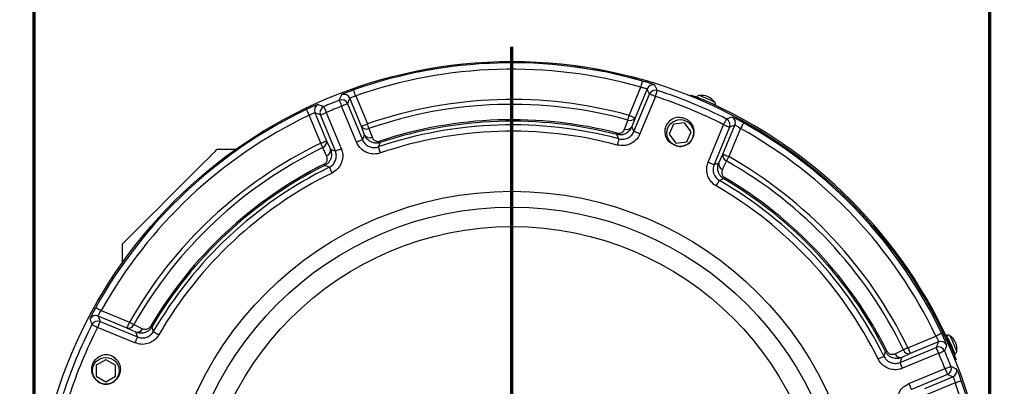
# Model space of a CAD drawing. Units: millimetres. Extents: x -5 to 599, y -5 to 425.
# Drawn here: x 53 to 130, y 313 to 342 of the extents above; entities that cross this region are included whole.
import ezdxf

# ---------------------------------------------------------------- set-up
doc = ezdxf.new("R2010")
doc.units = ezdxf.units.MM
doc.linetypes.add('CENTERX2', pattern=[20.32, 12.7, -2.54, 2.54, -2.54])
doc.layers.add('CIRCUIT_DIAGRAM', color=7, linetype='Continuous', lineweight=70)
doc.styles.add('SLDTEXTSTYLE2', font='TXT', dxfattribs={"width": 0.75})
doc.dimstyles.new('SLDDIMSTYLE0', dxfattribs={"dimtxt": 3.5, "dimasz": 3.556, "dimexe": 0, "dimexo": 0.0625, "dimgap": 0.875, "dimtad": 1, "dimdec": 1, "dimlfac": 2, "dimrnd": 1e-09, "dimzin": 4, "dimdsep": 46, "dimtxsty": 'SLDTEXTSTYLE2', "dimblk1": 'CLOSED', "dimblk2": 'CLOSED', "dimsah": 1, "dimcen": 0.09, "dimadec": 0, "dimazin": 1, "dimtfac": 1, "dimtdec": 1, "dimtofl": 0, "dimtmove": 0, "dimatfit": 3, "dimldrblk": 'CLOSED', "dimfxl": 0, "dimfrac": 2, "dimtolj": 1, "dimtzin": 12, "dimarcsym": 0})

# ---------------------------------------------------------------- blocks, each defined once
blk = doc.blocks.new('_CLOSED')
at = {"color": 0, "linetype": 'ByBlock', "lineweight": -2}
for p, q in [((-1, 0.166667), (0, 0)), ((-1, 0.166667), (-1, -0.166667)), ((0, 0), (-1, -0.166667)), ((0, 0), (-1, 0))]:
    blk.add_line(p, q, dxfattribs=at)
blk = doc.blocks.new('_D')
at = {"layer": 'CIRCUIT_DIAGRAM'}
for p, q in [((53.705, 302.047), (53.705, 351.373)), ((128.688, 302.047), (128.688, 351.373)), ((53.705, 350.373), (128.688, 350.373))]:
    blk.add_line(p, q, dxfattribs=at)
at = {"layer": 'CIRCUIT_DIAGRAM', "xscale": 3.556, "yscale": 3.556, "rotation": 180.0000000000004}
blk.add_blockref('_CLOSED', (53.705, 350.373, -98.904), dxfattribs=at)
at = {"layer": 'CIRCUIT_DIAGRAM', "xscale": 3.556, "yscale": 3.556}
blk.add_blockref('_CLOSED', (128.688, 350.373, -98.904), dxfattribs=at)
at = {"layer": 'CIRCUIT_DIAGRAM', "char_height": 3.5, "attachment_point": 1, "style": 'SLDTEXTSTYLE2'}
for s, insert in [('%%c', (78.222, 354.885)), ('150.0mm', (83.501, 354.938))]:
    blk.add_mtext(s, dxfattribs=dict(at, insert=insert))
blk = doc.blocks.new('SW_CENTERMARKSYMBOL_0')
at = {"layer": 'CIRCUIT_DIAGRAM', "color": 0}
for p, q in [((0, 2.5), (0, 38.636)), ((0, 0), (0, 1.25)), ((-2.5, 0), (-38.636, 0)), ((0, 0), (-1.25, 0)), ((0, 0), (0, -1.25)), ((0, 0), (1.25, 0)), ((2.5, 0), (38.636, 0)), ((0, -2.5), (0, -38.636))]:
    blk.add_line(p, q, dxfattribs=at)

msp = doc.modelspace()

# ---------------------------------------------------------------- linework, layer by layer
at = {"color": 7, "linetype": 'Continuous', "lineweight": 25}
for p, q in [((100.391056, 334.306267), (101.307961, 336.519879)), ((101.795583, 336.391334), (100.852716, 334.115041)), ((79.382872, 333.442089), (78.468544, 335.649473)), ((78.932692, 335.834687), (79.844532, 333.633316)), ((100.76988, 333.044981), (101.986024, 335.981016)), ((102.447684, 335.78979), (101.231537, 332.853754)), ((105.207849, 335.821581), (105.27021, 335.883943)), ((105.239826, 335.808677), (105.27021, 335.883943)), ((78.997379, 332.196903), (77.823879, 335.029979)), ((78.285538, 335.221206), (79.459038, 332.38813)), ((76.180713, 332.115715), (75.268873, 334.317085)), ((75.728041, 334.514325), (76.642371, 332.306934)), ((77.333776, 331.507814), (76.160277, 334.340897)), ((76.621936, 334.532117), (77.795435, 331.699041)), ((100.852716, 334.115041), (100.592016, 333.40354)), ((79.630682, 332.76548), (79.382872, 333.442089)), ((103.879075, 333.613415), (103.538881, 332.817008)), ((104.738883, 333.717008), (103.879075, 333.613415)), ((105.258498, 333.024186), (104.738883, 333.717008)), ((106.590941, 330.633816), (107.807084, 333.569852)), ((108.268745, 333.378625), (107.052597, 330.44259)), ((107.750676, 331.257817), (108.693543, 333.534104)), ((109.129238, 333.280196), (108.212332, 331.066591)), ((76.642371, 332.306934), (76.945582, 331.653272)), ((103.538881, 332.817008), (104.058496, 332.124186)), ((104.918304, 332.227779), (105.258498, 333.024186)), ((69.508876, 331.629125), (68.038364, 331.629125)), ((104.058496, 332.124186), (104.918304, 332.227779)), ((107.431903, 330.57036), (107.750676, 331.257817)), ((60.613743, 324.204502), (60.613743, 322.733988)), ((60.98505, 317.601313), (58.708762, 318.544184)), ((58.962668, 318.979879), (61.176275, 318.062973)), ((61.609048, 316.441578), (58.673012, 317.657729)), ((58.864237, 318.119382), (61.800273, 316.903238)), ((61.672502, 317.282547), (60.98505, 317.601313)), ((122.26507, 316.06215), (124.466445, 316.973989)), ((121.657173, 314.90909), (124.490253, 316.082587)), ((124.66368, 316.514825), (122.456293, 315.600497)), ((125.437274, 316.734974), (125.386349, 316.712421)), ((122.456293, 315.600497), (121.802631, 315.297281)), ((124.681479, 315.620926), (121.8484, 314.44743)), ((125.769428, 315.84308), (125.821944, 315.866341)), ((59.322268, 315.11536), (58.572267, 314.682347)), ((58.572267, 314.682347), (58.572267, 313.816321)), ((60.072267, 314.682347), (59.322268, 315.11536)), ((60.072267, 313.816321), (60.072267, 314.682347)), ((126.033302, 315.120851), (125.958036, 315.090467)), ((125.97094, 315.058489), (126.033302, 315.120851)), ((58.572267, 313.816321), (59.322268, 313.383308)), ((59.322268, 313.383308), (60.072267, 313.816321)), ((122.346263, 313.245487), (125.179338, 314.418984)), ((125.370565, 313.957323), (122.537486, 312.783827)), ((123.591448, 312.859994), (125.798832, 313.774322)), ((125.984046, 313.310173), (123.782671, 312.398334))]:
    msp.add_line(p, q, dxfattribs=at)
at = {"color": 8, "linetype": 'Continuous', "lineweight": 25}
for p, q in [((106.219418, 335.524005), (106.17572, 335.415763)), ((125.565118, 316.026357), (125.673364, 316.070062))]:
    msp.add_line(p, q, dxfattribs=at)
at = {"color": 7, "linetype": 'Continuous', "lineweight": 25, "flags": 128}
for points in [[(101.307961, 336.519879), (101.334117, 336.611626), (101.359307, 336.700005), (101.382616, 336.78176), (101.403176, 336.853896), (101.420242, 336.913762), (101.43318, 336.959151), (101.441517, 336.988394), (101.444948, 337.000427)], [(78.932692, 335.834687), (78.900973, 335.924667), (78.87042, 336.01134), (78.842155, 336.091516), (78.817217, 336.162259), (78.796521, 336.22097), (78.78083, 336.265479), (78.770719, 336.294164), (78.766559, 336.305958)], [(101.986024, 335.981016), (101.890638, 336.187092), (101.795583, 336.391334)], [(102.447684, 335.78979), (102.477077, 335.880552), (102.505389, 335.967978), (102.531585, 336.048861), (102.554693, 336.120223), (102.573871, 336.17944), (102.588414, 336.224345), (102.597784, 336.253275), (102.601639, 336.265174)], [(77.640908, 335.49497), (77.645489, 335.483332), (77.656625, 335.455035), (77.673907, 335.411114), (77.696699, 335.353185), (77.724165, 335.283388), (77.755296, 335.204278), (77.788945, 335.11876), (77.823879, 335.029979)], [(78.468544, 335.649473), (78.377216, 335.436408), (78.285538, 335.221206)], [(102.447684, 335.78979), (102.35954, 335.826297), (102.274637, 335.861464), (102.196093, 335.894001), (102.126791, 335.922708), (102.069284, 335.946527), (102.02568, 335.964588), (101.997583, 335.976225), (101.986024, 335.981016)], [(75.053107, 334.767801), (75.05851, 334.756513), (75.071641, 334.72908), (75.092021, 334.686515), (75.118899, 334.630367), (75.151287, 334.562709), (75.187996, 334.486027), (75.227678, 334.40314), (75.268873, 334.317085)], [(76.422517, 334.990298), (76.42751, 334.978831), (76.439647, 334.950944), (76.458482, 334.907671), (76.483323, 334.850592), (76.513258, 334.781815), (76.547187, 334.70386), (76.583862, 334.619601), (76.621936, 334.532117)], [(78.285538, 335.221206), (78.27398, 335.216423), (78.245883, 335.204785), (78.202279, 335.186717), (78.14477, 335.162898), (78.07547, 335.134191), (77.996926, 335.101661), (77.912022, 335.066495), (77.823879, 335.029979)], [(76.160277, 334.340897), (75.94328, 334.428241), (75.728041, 334.514325)], [(76.160277, 334.340897), (76.171835, 334.345681), (76.199932, 334.357319), (76.243537, 334.375379), (76.301045, 334.399206), (76.370345, 334.427905), (76.44889, 334.460442), (76.533793, 334.495609), (76.621936, 334.532117)], [(100.028972, 333.225404), (100.249986, 333.830339), (100.288994, 333.937091)], [(100.288994, 333.937091), (100.298926, 333.97301), (100.309949, 334.012893), (100.321937, 334.056263), (100.334748, 334.102598), (100.34823, 334.151362), (100.362218, 334.201959), (100.376549, 334.2538), (100.391056, 334.306267)], [(100.391056, 334.306267), (100.4792, 334.269759), (100.564103, 334.234593), (100.642647, 334.202056), (100.711945, 334.173349), (100.769456, 334.149529), (100.81306, 334.131469), (100.841156, 334.119831), (100.852716, 334.115041)], [(107.807084, 333.569852), (107.85048, 333.654818), (107.892282, 333.736655), (107.93095, 333.812368), (107.96507, 333.87917), (107.993382, 333.93461), (108.014847, 333.976639), (108.028683, 334.003721), (108.034372, 334.014868)], [(79.382872, 333.442089), (79.394431, 333.44688), (79.422528, 333.458518), (79.466132, 333.476578), (79.523641, 333.500397), (79.592941, 333.529105), (79.671485, 333.561634), (79.756388, 333.596808), (79.844532, 333.633316)], [(79.97053, 333.271612), (79.958272, 333.306802), (79.94466, 333.345872), (79.92986, 333.388363), (79.914044, 333.433767), (79.897401, 333.48154), (79.880131, 333.531116), (79.862437, 333.581914), (79.844532, 333.633316)], [(79.97053, 333.271612), (80.191498, 332.667944), (80.218218, 332.594951)], [(100.592016, 333.40354), (100.690368, 333.205705), (100.76988, 333.044981)], [(101.231537, 332.853754), (101.143397, 332.890262), (101.05849, 332.925429), (100.979946, 332.957965), (100.910648, 332.986672), (100.853137, 333.010492), (100.809532, 333.028552), (100.781436, 333.04019), (100.76988, 333.044981)], [(107.807084, 333.569852), (107.895228, 333.533344), (107.980131, 333.498177), (108.058675, 333.465641), (108.127977, 333.436933), (108.185484, 333.413114), (108.229089, 333.395054), (108.257185, 333.383416), (108.268745, 333.378625)], [(108.693543, 333.534104), (108.481909, 333.456894), (108.268745, 333.378625)], [(109.372179, 333.716859), (109.366096, 333.705929), (109.35131, 333.679353), (109.328362, 333.638107), (109.298102, 333.583717), (109.261635, 333.518167), (109.220299, 333.443877), (109.175622, 333.363568), (109.129238, 333.280196)], [(76.180713, 332.115715), (76.268855, 332.152222), (76.353758, 332.187389), (76.432303, 332.219926), (76.501603, 332.248625), (76.559111, 332.272452), (76.602715, 332.290513), (76.630812, 332.30215), (76.642371, 332.306934)], [(79.459038, 332.38813), (79.447479, 332.383339), (79.419382, 332.371702), (79.375778, 332.353641), (79.318269, 332.329822), (79.24897, 332.301115), (79.170425, 332.268578), (79.085522, 332.233411), (78.997379, 332.196903)], [(79.459038, 332.38813), (79.535303, 332.556312), (79.630682, 332.76548)], [(80.857492, 332.174284), (80.856496, 332.177286), (80.854424, 332.183522), (80.851292, 332.192955), (80.847119, 332.205516), (80.841937, 332.221118), (80.835779, 332.239655), (80.82869, 332.261001), (80.820716, 332.285014)], [(99.428985, 332.796243), (99.429778, 332.799305), (99.431425, 332.805668), (99.433921, 332.815287), (99.437244, 332.828094), (99.441371, 332.844009), (99.446274, 332.862918), (99.451917, 332.884696), (99.458269, 332.909179)], [(99.588621, 332.461898), (99.5588, 332.52461), (99.428985, 332.796243)], [(99.588621, 332.461898), (99.585395, 332.449813), (99.577545, 332.420428), (99.565364, 332.374831), (99.549297, 332.314697), (99.529936, 332.242225), (99.507994, 332.16009), (99.484275, 332.071309), (99.459651, 331.97913)], [(60.613743, 324.204502), (60.650734, 324.241494), (60.791947, 324.382705), (61.034829, 324.625586), (61.372394, 324.96315), (61.794931, 325.385687), (62.290283, 325.881039), (62.844201, 326.43496), (63.440748, 327.031505), (64.062765, 327.653525), (64.692356, 328.283113), (65.311409, 328.902167), (65.902115, 329.492872), (66.447481, 330.038239), (66.931817, 330.522572), (67.34119, 330.931944), (67.663823, 331.254576), (67.890434, 331.481193), (68.014505, 331.60526), (68.038364, 331.629125)], [(76.180713, 332.115715), (76.204398, 332.066705), (76.227803, 332.018276), (76.250647, 331.971002), (76.272661, 331.925456), (76.293581, 331.882169), (76.313161, 331.84166), (76.331164, 331.804407), (76.34738, 331.770849)], [(76.650708, 331.117247), (76.3801, 331.700345), (76.34738, 331.770849)], [(76.945582, 331.653272), (77.160924, 331.572813), (77.333776, 331.507814)], [(77.333776, 331.507814), (77.345334, 331.512605), (77.373432, 331.524243), (77.417036, 331.542303), (77.474545, 331.566122), (77.543845, 331.59483), (77.62239, 331.627366), (77.707293, 331.662533), (77.795435, 331.699041)], [(80.857492, 332.174284), (80.822977, 332.09559), (80.7048, 331.824635)], [(80.7048, 331.824635), (80.708836, 331.812796), (80.718649, 331.784007), (80.733876, 331.739334), (80.753959, 331.680414), (80.77816, 331.609418), (80.805592, 331.528951), (80.835241, 331.441966), (80.866023, 331.351665)], [(108.023456, 330.733378), (107.751991, 330.14935), (107.704076, 330.046271)], [(107.750676, 331.257817), (107.762232, 331.253027), (107.790328, 331.241389), (107.833932, 331.223329), (107.891443, 331.199509), (107.960741, 331.170802), (108.039285, 331.138265), (108.124188, 331.103099), (108.212332, 331.066591)], [(108.212332, 331.066591), (108.185492, 331.019235), (108.158968, 330.972445), (108.133077, 330.926773), (108.108132, 330.882763), (108.084425, 330.840935), (108.062237, 330.80179), (108.041833, 330.765796), (108.023456, 330.733378)], [(76.44384, 330.472049), (76.455178, 330.449437), (76.465259, 330.429328), (76.474014, 330.411864), (76.481383, 330.397164), (76.487314, 330.385332), (76.491768, 330.376451), (76.494713, 330.37058), (76.49613, 330.367749)], [(76.85134, 330.228482), (76.784805, 330.254694), (76.49613, 330.367749)], [(76.85134, 330.228482), (76.856859, 330.217254), (76.870275, 330.189955), (76.891096, 330.147606), (76.918557, 330.091742), (76.951646, 330.024426), (76.989152, 329.948125), (77.029692, 329.865654), (77.07178, 329.780032)], [(106.590941, 330.633816), (106.679081, 330.597309), (106.763984, 330.562142), (106.842528, 330.529605), (106.91183, 330.500898), (106.969337, 330.477079), (107.012942, 330.459018), (107.041038, 330.447381), (107.052597, 330.44259)], [(107.052597, 330.44259), (107.222467, 330.500019), (107.431903, 330.57036)], [(107.225402, 328.762454), (107.273164, 328.845044), (107.319175, 328.924594), (107.361737, 328.99819), (107.399292, 329.063122), (107.430454, 329.117005), (107.454083, 329.157864), (107.469308, 329.184187), (107.475571, 329.19502)], [(107.824872, 329.31855), (107.746138, 329.290842), (107.475571, 329.19502)], [(107.884023, 329.419118), (107.871196, 329.397311), (107.859793, 329.377924), (107.849891, 329.361086), (107.841554, 329.346915), (107.834845, 329.335508), (107.829808, 329.32694), (107.826474, 329.321277), (107.824872, 329.31855)], [(58.526003, 319.22282), (58.536935, 319.21674), (58.563511, 319.201951), (58.604755, 319.179003), (58.65915, 319.148746), (58.724698, 319.112276), (58.79899, 319.07094), (58.879297, 319.026266), (58.962668, 318.979879)], [(58.708762, 318.544184), (58.785968, 318.33255), (58.864237, 318.119382)], [(58.228, 317.885016), (58.239141, 317.879324), (58.266225, 317.865488), (58.308257, 317.844023), (58.363693, 317.815711), (58.430494, 317.781595), (58.506206, 317.742919), (58.588048, 317.701121), (58.673012, 317.657729)], [(58.864237, 318.119382), (58.85945, 318.107826), (58.847812, 318.07973), (58.82975, 318.036129), (58.80593, 317.978618), (58.777224, 317.90932), (58.74469, 317.830776), (58.709522, 317.745869), (58.673012, 317.657729)], [(60.98505, 317.601313), (60.989837, 317.612876), (61.001475, 317.640972), (61.019537, 317.684573), (61.043358, 317.742084), (61.072063, 317.811382), (61.104597, 317.889926), (61.139765, 317.974833), (61.176275, 318.062973)], [(61.176275, 318.062973), (61.22363, 318.036129), (61.270422, 318.009612), (61.316095, 317.983721), (61.360105, 317.958769), (61.401931, 317.935062), (61.441074, 317.912874), (61.477069, 317.892474), (61.509489, 317.874101)], [(61.509489, 317.874101), (62.093518, 317.602632), (62.196595, 317.554717)], [(62.823744, 317.734663), (62.84555, 317.721841), (62.864939, 317.710434), (62.881777, 317.700532), (62.895948, 317.692195), (62.907356, 317.68549), (62.915922, 317.680446), (62.921586, 317.677115), (62.924311, 317.675513)], [(62.924311, 317.675513), (62.952026, 317.596783), (63.047848, 317.326215)], [(61.800273, 316.903238), (61.795486, 316.891682), (61.783847, 316.863586), (61.765786, 316.819978), (61.741965, 316.762474), (61.71326, 316.693169), (61.680726, 316.614625), (61.645558, 316.529726), (61.609048, 316.441578)], [(61.800273, 316.903238), (61.742847, 317.073111), (61.672502, 317.282547)], [(63.047848, 317.326215), (63.058677, 317.319949), (63.085004, 317.304728), (63.12586, 317.281094), (63.179744, 317.249936), (63.244676, 317.212378), (63.31827, 317.169813), (63.397823, 317.123805), (63.48041, 317.076047)], [(124.917156, 317.189758), (124.905872, 317.184356), (124.878439, 317.171221), (124.83587, 317.150843), (124.779727, 317.123969), (124.712068, 317.091574), (124.635386, 317.054865), (124.552495, 317.015183), (124.466445, 316.973989)], [(125.800814, 315.856983), (125.873397, 315.707703), (125.937085, 315.588859), (125.95396, 315.578383), (125.921457, 315.677864), (125.844526, 315.87216), (125.734872, 316.131693), (125.609192, 316.416946), (125.486623, 316.684497), (125.385824, 316.893612), (125.322136, 317.012456), (125.305257, 317.022932), (125.33776, 316.923452), (125.414695, 316.729155), (125.416148, 316.725624)], [(122.26507, 316.06215), (122.21606, 316.038464), (122.167631, 316.015062), (122.120365, 315.992219), (122.074816, 315.970202), (122.031528, 315.949281), (121.991015, 315.929701), (121.953762, 315.9117), (121.920209, 315.895488)], [(122.26507, 316.06215), (122.301578, 315.974009), (122.336748, 315.88911), (122.369281, 315.810558), (122.397985, 315.741261), (122.421808, 315.68375), (122.439868, 315.640149), (122.451506, 315.612053), (122.456293, 315.600497)], [(124.490253, 316.082587), (124.577596, 316.299585), (124.66368, 316.514825)], [(124.681479, 315.620926), (124.644968, 315.709074), (124.609801, 315.793973), (124.577265, 315.872517), (124.548561, 315.941823), (124.524742, 315.999326), (124.506678, 316.042935), (124.49504, 316.071031), (124.490253, 316.082587)], [(119.929395, 315.171083), (120.015013, 315.213171), (120.097487, 315.25371), (120.173781, 315.291216), (120.241097, 315.324311), (120.296962, 315.351767), (120.339318, 315.372591), (120.36661, 315.386002), (120.377838, 315.391523)], [(120.377838, 315.391523), (120.404053, 315.458057), (120.517108, 315.746737)], [(120.621409, 315.799025), (120.598792, 315.787685), (120.578683, 315.777605), (120.561223, 315.76885), (120.546523, 315.761481), (120.534695, 315.755551), (120.52581, 315.751095), (120.519935, 315.748152), (120.517108, 315.746737)], [(121.266603, 315.59216), (121.849704, 315.862765), (121.920209, 315.895488)], [(121.802631, 315.297281), (121.722172, 315.081944), (121.657173, 314.90909)], [(124.681479, 315.620926), (124.768957, 315.659006), (124.853219, 315.695678), (124.931171, 315.729608), (124.999951, 315.759544), (125.057026, 315.784385), (125.100303, 315.80322), (125.128187, 315.815357), (125.139657, 315.820349)], [(121.8484, 314.44743), (121.811892, 314.53557), (121.776722, 314.620477), (121.744189, 314.699021), (121.715482, 314.768319), (121.691662, 314.82583), (121.673602, 314.869431), (121.661964, 314.897527), (121.657173, 314.90909)], [(125.179338, 314.418984), (125.26812, 314.453919), (125.353634, 314.487566), (125.432748, 314.518702), (125.502548, 314.546165), (125.560469, 314.568956), (125.60439, 314.586242), (125.632691, 314.597373), (125.644333, 314.601955)], [(125.179338, 314.418984), (125.21585, 314.330843), (125.251017, 314.245937), (125.283553, 314.167393), (125.312257, 314.098095), (125.336076, 314.040584), (125.35414, 313.996983), (125.365778, 313.968887), (125.370565, 313.957323)], [(125.798832, 313.774322), (125.585768, 313.865651), (125.370565, 313.957323)], [(122.346263, 313.245487), (122.38277, 313.15734), (122.417941, 313.07244), (122.450474, 312.993896), (122.479177, 312.924598), (122.503001, 312.867087), (122.521061, 312.823479), (122.532699, 312.795383), (122.537486, 312.783827)], [(125.984046, 313.310173), (126.074027, 313.341891), (126.160695, 313.372445), (126.240875, 313.400713), (126.311618, 313.42565), (126.370325, 313.44634), (126.414835, 313.462031), (126.443519, 313.472149), (126.455321, 313.476306)]]:
    msp.add_lwpolyline(points, dxfattribs=at)
at = {"color": 7, "linetype": 'Continuous', "lineweight": 25}
for centre, radius in [((91.196111, 301.046753), 37.491564), ((104.39869, 332.920597), 1.05), ((91.196111, 301.046753), 27.3), ((91.196111, 301.046753), 26.061757), ((91.196111, 301.046753), 24.530318), ((59.322267, 314.249332), 1.05)]:
    msp.add_circle(centre, radius, dxfattribs=at)
for centre, radius, start, end in [((91.196111, 301.046753), 37.385898, 74.0894443, 109.41853883), ((91.196111, 301.046753), 36.886203, 74.0894443, 109.41853883), ((102.257639, 336.199246), 0.500394, 72.60643807, 157.42612621), ((102.448082, 335.788918), 0.500399, 72.12933698, 157.42516556), ((4.366463, 290.114713), 108.535777, 25.16393497, 25.40422981), ((91.196111, 301.046753), 37.01923, 62.94460492, 72.05539508), ((91.196111, 301.046753), 37.01923, 111.47939112, 113.52060888), ((77.823499, 335.029081), 0.500392, 22.57847316, 111.40119283), ((78.006496, 335.457346), 0.5004, 22.57836098, 110.89222146), ((91.196111, 301.046753), 34.507135, 74.54597703, 109.20586306), ((91.196111, 301.046753), 36.519535, 62.94460492, 72.05539508), ((106.072566, 334.627912), 1.25, 32.80339399, 99.42512253), ((91.201998, 301.052636), 37.600507, 23.54031488, 66.45969609), ((91.196111, 301.046753), 37.385898, 115.58146117, 150.9105557), ((76.190611, 334.705184), 0.500398, 114.10763757, 202.42132449), ((76.622854, 334.531749), 0.500401, 113.6001729, 202.42026276), ((91.196111, 301.046753), 36.519535, 111.47939112, 113.52060888), ((91.196111, 301.046753), 34.124113, 74.54597703, 109.20586306), ((91.196111, 301.046753), 36.886203, 115.58146117, 150.9105557), ((91.196111, 301.046753), 32.916221, 75.46297065, 108.37326015), ((91.196111, 301.046753), 32.799548, 75.46297065, 108.37326015), ((100.467518, 334.353423), 0.452994, 246.79020046, 328.24839616), ((104.39869, 332.920597), 1.25, 97.56702704, 143.10991656), ((146.108821, 228.441306), 112.229411, 109.59913959, 109.83152415), ((107.806179, 333.569519), 0.500407, 337.57481529, 62.86980427), ((108.231001, 333.725004), 0.500388, 337.57313857, 62.39377693), ((79.77241, 333.686773), 0.460011, 212.13451682, 295.51110937), ((91.196111, 301.046753), 32.516851, 75.04280879, 108.82279489), ((91.196111, 301.046753), 32.017156, 75.04280879, 108.82279489), ((100.206961, 333.641717), 0.452765, 246.85159244, 328.26107412), ((91.196111, 301.046753), 36.886203, 25.58146117, 60.9105557), ((91.196111, 301.046753), 37.385898, 25.58146117, 60.9105557), ((76.193902, 332.204508), 0.460017, 289.48962651, 12.86506767), ((80.020204, 333.010125), 0.459977, 212.13147293, 295.49840441), ((104.39869, 332.920597), 1.05, 246.48662563, 353.13703126), ((91.196111, 301.046753), 34.507135, 115.79413694, 150.45402297), ((91.196111, 301.046753), 34.124113, 115.79413694, 150.45402297), ((76.497157, 331.550837), 0.459976, 289.50106558, 12.8675033), ((108.191584, 331.153989), 0.452968, 166.74897723, 248.21234117), ((91.196111, 301.046753), 34.124113, 25.79413694, 60.45402297), ((91.196111, 301.046753), 34.507135, 25.79413694, 60.45402297), ((91.196111, 301.046753), 32.916221, 116.62673985, 149.53702935), ((91.196111, 301.046753), 32.799548, 116.62673985, 149.53702935), ((91.196111, 301.046753), 32.516851, 116.17720511, 149.95719121), ((107.872607, 330.466511), 0.452774, 166.74059527, 248.1475461), ((91.196111, 301.046753), 32.017156, 116.17720511, 149.95719121), ((91.196111, 301.046753), 32.516851, 26.17720511, 59.95719121), ((91.196111, 301.046753), 32.799548, 26.62673985, 59.53702935), ((91.196111, 301.046753), 32.916221, 26.62673985, 59.53702935), ((91.196111, 301.046753), 32.017156, 26.17720511, 59.95719121), ((58.517857, 318.081643), 0.500389, 67.57255149, 152.39349945), ((91.196111, 301.046753), 37.01923, 152.94460492, 162.05539508), ((91.196111, 301.046753), 36.519535, 152.94460492, 162.05539508), ((162.378869, 355.451225), 110.718668, 199.59832608, 199.83388264), ((58.673334, 317.656844), 0.500385, 67.5725893, 152.87114792), ((61.088867, 318.042237), 0.452982, 256.75077832, 338.21177974), ((61.776357, 317.723247), 0.452772, 256.73960921, 338.14746378), ((124.866465, 315.962706), 1.25, 350.57487747, 57.19660601), ((124.681107, 315.620008), 0.500404, 23.60052541, 112.42042108), ((124.854538, 316.052248), 0.500404, 24.10775151, 112.42086853), ((121.402731, 314.428807), 4.647144, 18.01928639, 29.75252781), ((59.322267, 314.249332), 1.25, 60.69712939, 106.24001892), ((121.700193, 315.745703), 0.459974, 199.50012448, 282.86786366), ((122.353859, 316.048951), 0.460004, 199.48821627, 282.86647791), ((91.196111, 301.046753), 36.519535, 21.47939112, 23.52060888), ((91.196111, 301.046753), 37.01923, 21.47939112, 23.52060888), ((125.178418, 314.419375), 0.500412, 292.58030223, 21.39892186), ((59.322267, 314.249332), 1.05, 209.61672798, 316.26713361), ((125.606702, 314.236371), 0.500403, 292.57860949, 20.89203341), ((91.196111, 301.046753), 36.886203, 343.76885528, 19.41853883), ((91.196111, 301.046753), 37.385898, 343.76885528, 19.41853883)]:
    msp.add_arc(centre, radius, start, end, dxfattribs=at)
at = {"color": 8, "linetype": 'Continuous', "lineweight": 25}
for centre, radius, start, end in [((103.556108, 328.945595), 7.29171, 60.71271802, 71.51419276), ((119.177213, 313.443226), 7.299261, 18.4912871, 29.28094085)]:
    msp.add_arc(centre, radius, start, end, dxfattribs=at)
at = {"color": 7, "linetype": 'Continuous', "lineweight": 25}
for points, knots in [([(102.407224, 336.676759), (102.40257, 336.680495), (102.38956, 336.69094), (102.281652, 336.734692), (102.064842, 336.810723), (101.774504, 336.904312), (101.554892, 336.968362), (101.444948, 337.000427)], [0, 0, 0, 0, 0.12094499, 0.338118808, 0.557148962, 0.778295997, 1, 1, 1, 1]), ([(78.766559, 336.305958), (78.706749, 336.284642), (78.540406, 336.225359), (78.280954, 336.126981), (78.035623, 336.027445), (77.866143, 335.952049), (77.840733, 335.933905), (77.828048, 335.924846)], [0, 0, 0, 0, 0.1235791747, 0.3436951052, 0.5631913884, 0.781932116, 1, 1, 1, 1]), ([(101.307961, 336.519879), (101.364484, 336.50974), (101.477098, 336.48954), (101.625376, 336.454463), (101.734857, 336.422596), (101.788128, 336.4013), (101.793617, 336.393963), (101.795583, 336.391334)], [0, 0, 0, 0, 0.222541795, 0.443391143, 0.661823633, 0.878830876, 1, 1, 1, 1]), ([(77.640908, 335.49497), (77.644276, 335.502754), (77.67371, 335.570777), (77.736001, 335.71428), (77.795119, 335.849518), (77.828048, 335.924846)], [0, 0, 0, 0, 0.05414278, 0.473147335, 1, 1, 1, 1]), ([(78.468544, 335.649473), (78.474098, 335.655583), (78.485202, 335.667799), (78.567678, 335.707251), (78.689086, 335.75561), (78.818902, 335.800443), (78.902589, 335.825628), (78.932692, 335.834687)], [0, 0, 0, 0, 0.219498618, 0.438797082, 0.657834856, 0.87692254, 1, 1, 1, 1]), ([(105.27021, 335.883943), (105.28352, 335.882867), (105.310141, 335.880716), (105.47797, 335.823895), (105.718527, 335.732996), (105.980786, 335.626792), (106.151601, 335.553216), (106.219418, 335.524005)], [0, 0, 0, 0, 0.2146771315, 0.4293545214, 0.6440253456, 0.85867122, 1, 1, 1, 1]), ([(105.877645, 335.861971), (105.856538, 335.857964), (105.809342, 335.849005), (105.742448, 335.806025), (105.695056, 335.757155), (105.683968, 335.720549), (105.681575, 335.712646)], [0, 0, 0, 0, 0.250980373, 0.561208205, 0.905277987, 1, 1, 1, 1]), ([(75.986223, 335.161937), (75.980055, 335.161587), (75.96291, 335.160616), (75.852104, 335.121442), (75.639544, 335.034789), (75.361618, 334.913176), (75.156036, 334.816302), (75.053107, 334.767801)], [0, 0, 0, 0, 0.122496959, 0.340511048, 0.559344723, 0.779376766, 1, 1, 1, 1]), ([(75.986223, 335.161937), (76.001437, 335.155988), (76.077512, 335.126244), (76.222862, 335.069206), (76.353188, 335.017698), (76.422517, 334.990298)], [0, 0, 0, 0, 0.104751737, 0.523756758, 1, 1, 1, 1]), ([(107.138957, 335.069348), (107.147189, 335.087957), (107.166346, 335.131266), (107.164139, 335.202107), (107.147196, 335.265815), (107.12695, 335.297737), (107.118241, 335.31147)], [0, 0, 0, 0, 0.235743564, 0.548644624, 0.805835373, 1, 1, 1, 1]), ([(75.268873, 334.317085), (75.318627, 334.343481), (75.418028, 334.396217), (75.554265, 334.458961), (75.65937, 334.500984), (75.715069, 334.517279), (75.724605, 334.515107), (75.728041, 334.514325)], [0, 0, 0, 0, 0.219640528, 0.438812181, 0.657614056, 0.876634624, 1, 1, 1, 1]), ([(104.234084, 334.159714), (104.374244, 334.151495), (104.65464, 334.135051), (105.031502, 333.939232), (105.307931, 333.640304), (105.458077, 333.276963), (105.478418, 332.984405), (105.447597, 332.827794), (105.441167, 332.795126)], [0, 0, 0, 0, 0.199330487, 0.398766789, 0.590502573, 0.771483073, 0.952331868, 1, 1, 1, 1]), ([(109.372179, 333.716859), (109.314528, 333.748665), (109.157917, 333.835068), (108.911164, 333.964742), (108.675236, 334.081907), (108.507679, 334.15829), (108.477796, 334.16505), (108.462877, 334.168424)], [0, 0, 0, 0, 0.127927669, 0.347520547, 0.565792993, 0.783228881, 1, 1, 1, 1]), ([(100.592016, 333.40354), (100.550754, 333.318458), (100.453684, 333.118299), (100.203711, 332.899004), (99.915671, 332.78481), (99.661354, 332.753621), (99.507955, 332.781758), (99.428985, 332.796243)], [0, 0, 0, 0, 0.211751683, 0.498152047, 0.698934505, 0.845011467, 1, 1, 1, 1]), ([(99.458269, 332.909179), (99.497706, 332.902147), (99.576447, 332.888107), (99.704342, 332.90703), (99.847528, 332.970129), (99.964271, 333.08293), (100.009243, 333.181959), (100.028972, 333.225404)], [0, 0, 0, 0, 0.129548701, 0.258659318, 0.453021626, 0.760036506, 1, 1, 1, 1]), ([(99.588621, 332.461898), (99.700076, 332.443492), (99.922955, 332.406684), (100.256735, 332.495824), (100.541078, 332.682397), (100.699852, 332.888224), (100.757675, 333.01766), (100.76988, 333.044981)], [0, 0, 0, 0, 0.234437952, 0.468809913, 0.703048965, 0.937320037, 1, 1, 1, 1]), ([(103.979777, 331.957785), (103.865662, 332.007801), (103.637472, 332.107816), (103.382648, 332.390631), (103.23165, 332.734819), (103.20021, 333.120549), (103.271629, 333.441844), (103.368078, 333.615389), (103.398956, 333.670949)], [0, 0, 0, 0, 0.178463936, 0.356867254, 0.535102348, 0.713387353, 0.908241358, 1, 1, 1, 1]), ([(108.693543, 333.534104), (108.701394, 333.533673), (108.717096, 333.532812), (108.798623, 333.492332), (108.911902, 333.426291), (109.028972, 333.350702), (109.102202, 333.299207), (109.129238, 333.280196)], [0, 0, 0, 0, 0.217003198, 0.434015938, 0.651718157, 0.871415054, 1, 1, 1, 1]), ([(79.459038, 332.38813), (79.512209, 332.288452), (79.618534, 332.089131), (79.892324, 331.878269), (80.213251, 331.766353), (80.4965, 331.764381), (80.65443, 331.810065), (80.7048, 331.824635)], [0, 0, 0, 0, 0.2239369243, 0.4477971738, 0.6715113257, 0.8952331531, 1, 1, 1, 1]), ([(80.857492, 332.174284), (80.801217, 332.158878), (80.673109, 332.123808), (80.44671, 332.120488), (80.188257, 332.180651), (79.909958, 332.341549), (79.724426, 332.554113), (79.651701, 332.718086), (79.630682, 332.76548)], [0, 0, 0, 0, 0.1074005118, 0.2444891653, 0.4192900032, 0.6157014686, 0.8889241064, 1, 1, 1, 1]), ([(80.218218, 332.594951), (80.259989, 332.514351), (80.321479, 332.395702), (80.485085, 332.294884), (80.612432, 332.260317), (80.727672, 332.259772), (80.792747, 332.277426), (80.820716, 332.285014)], [0, 0, 0, 0, 0.427563885, 0.629406188, 0.793032054, 0.911044197, 1, 1, 1, 1]), ([(101.231537, 332.853754), (101.213217, 332.812798), (101.126405, 332.618727), (100.888124, 332.310164), (100.461638, 332.030419), (99.961102, 331.896599), (99.6268, 331.95162), (99.459651, 331.97913)], [0, 0, 0, 0, 0.062660087, 0.296915163, 0.531196001, 0.765600765, 1, 1, 1, 1]), ([(76.945582, 331.653272), (76.982261, 331.541137), (77.058631, 331.307659), (77.010875, 330.953795), (76.86959, 330.679016), (76.698917, 330.488476), (76.565037, 330.408772), (76.49613, 330.367749)], [0, 0, 0, 0, 0.251205376, 0.523040312, 0.713685489, 0.852635792, 1, 1, 1, 1]), ([(76.85134, 330.228482), (76.947401, 330.287936), (77.139492, 330.406826), (77.332364, 330.693571), (77.423458, 331.021019), (77.407263, 331.303808), (77.351546, 331.458484), (77.333776, 331.507814)], [0, 0, 0, 0, 0.223934406, 0.447798176, 0.671511002, 0.895235404, 1, 1, 1, 1]), ([(77.795435, 331.699041), (77.822035, 331.62506), (77.905456, 331.39305), (77.929534, 330.968939), (77.79286, 330.477865), (77.503748, 330.04775), (77.215769, 329.869271), (77.07178, 329.780032)], [0, 0, 0, 0, 0.10473332, 0.328451613, 0.55221449, 0.77610841, 1, 1, 1, 1]), ([(80.866023, 331.351665), (80.790489, 331.329862), (80.553607, 331.261487), (80.128825, 331.26467), (79.647526, 331.432549), (79.236837, 331.748652), (79.077198, 332.047488), (78.997379, 332.196903)], [0, 0, 0, 0, 0.104733592, 0.328452094, 0.552213495, 0.776110281, 1, 1, 1, 1]), ([(76.44384, 330.472049), (76.478117, 330.49268), (76.546558, 330.533874), (76.630219, 330.632106), (76.696221, 330.773426), (76.71106, 330.947993), (76.670692, 331.061202), (76.650708, 331.117247)], [0, 0, 0, 0, 0.1222880944, 0.2441754253, 0.4272972694, 0.7164764265, 1, 1, 1, 1]), ([(107.225402, 328.762454), (107.187206, 328.785993), (107.006214, 328.897533), (106.731599, 329.174255), (106.510252, 329.633769), (106.443298, 330.147541), (106.541727, 330.471726), (106.590941, 330.633816)], [0, 0, 0, 0, 0.062660411, 0.29691473, 0.531196618, 0.765602185, 1, 1, 1, 1]), ([(107.052597, 330.44259), (107.019721, 330.334516), (106.953977, 330.118398), (106.998531, 329.775805), (107.146165, 329.469435), (107.329358, 329.285006), (107.450088, 329.210703), (107.475571, 329.19502)], [0, 0, 0, 0, 0.234436854, 0.468810656, 0.703051685, 0.93732352, 1, 1, 1, 1]), ([(107.824872, 329.31855), (107.784863, 329.344525), (107.683475, 329.410348), (107.535898, 329.562865), (107.405897, 329.784858), (107.329822, 330.088548), (107.35087, 330.361354), (107.414053, 330.524321), (107.431903, 330.57036)], [0, 0, 0, 0, 0.092353578, 0.234036777, 0.411714724, 0.607075914, 0.888995968, 1, 1, 1, 1]), ([(107.704076, 330.046271), (107.676976, 329.96228), (107.637506, 329.839953), (107.678035, 329.65716), (107.738948, 329.544501), (107.813027, 329.465367), (107.864204, 329.432029), (107.884023, 329.419118)], [0, 0, 0, 0, 0.436734163, 0.636073252, 0.801326107, 0.923061619, 1, 1, 1, 1]), ([(58.526003, 319.22282), (58.494198, 319.16517), (58.407796, 319.008559), (58.278121, 318.761806), (58.160953, 318.525882), (58.084578, 318.358318), (58.077814, 318.328438), (58.074437, 318.313521)], [0, 0, 0, 0, 0.127924873, 0.347520983, 0.565792065, 0.783228877, 1, 1, 1, 1]), ([(58.708762, 318.544184), (58.709191, 318.552035), (58.710049, 318.567737), (58.750535, 318.649263), (58.81657, 318.762543), (58.892163, 318.87961), (58.943656, 318.952841), (58.962668, 318.979879)], [0, 0, 0, 0, 0.217003095, 0.434016756, 0.651718129, 0.871410704, 1, 1, 1, 1]), ([(62.924311, 317.675513), (62.898337, 317.635504), (62.832514, 317.534117), (62.679997, 317.386544), (62.45801, 317.256536), (62.154318, 317.180459), (61.881511, 317.201504), (61.718543, 317.264695), (61.672502, 317.282547)], [0, 0, 0, 0, 0.0923535835, 0.2340338367, 0.411710258, 0.6070737051, 0.8889919352, 1, 1, 1, 1]), ([(62.196595, 317.554717), (62.280585, 317.527619), (62.40291, 317.488152), (62.58571, 317.528668), (62.698361, 317.589592), (62.7775, 317.663665), (62.810835, 317.714844), (62.823744, 317.734663)], [0, 0, 0, 0, 0.436734157, 0.636074751, 0.801325911, 0.923064223, 1, 1, 1, 1]), ([(63.48041, 317.076047), (63.456872, 317.037849), (63.345338, 316.856853), (63.068611, 316.58224), (62.609096, 316.360899), (62.095325, 316.293938), (61.771139, 316.392365), (61.609048, 316.441578)], [0, 0, 0, 0, 0.062661028, 0.296915101, 0.53119671, 0.765601351, 1, 1, 1, 1]), ([(61.800273, 316.903238), (61.908348, 316.870362), (62.124466, 316.804618), (62.467059, 316.849173), (62.773432, 316.996804), (62.957851, 317.180006), (63.032162, 317.300733), (63.047848, 317.326215)], [0, 0, 0, 0, 0.234438155, 0.468809988, 0.703049666, 0.937321534, 1, 1, 1, 1]), ([(124.466445, 316.973989), (124.492839, 316.924235), (124.545571, 316.824833), (124.608317, 316.688598), (124.65034, 316.583499), (124.666634, 316.527791), (124.664463, 316.518259), (124.66368, 316.514825)], [0, 0, 0, 0, 0.219640423, 0.438810222, 0.657610881, 0.876634733, 1, 1, 1, 1]), ([(125.311296, 316.25664), (125.310945, 316.262809), (125.309969, 316.27996), (125.270803, 316.390757), (125.184147, 316.603324), (125.06254, 316.881248), (124.965661, 317.086828), (124.917156, 317.189758)], [0, 0, 0, 0, 0.122497301, 0.340510002, 0.559345359, 0.779374407, 1, 1, 1, 1]), ([(125.552352, 317.007211), (125.5517, 317.007772), (125.534764, 317.022356), (125.485387, 317.04455), (125.407349, 317.05721), (125.340244, 317.051726), (125.310167, 317.03205), (125.30525, 317.028833)], [0, 0, 0, 0, 0.010660949, 0.277218778, 0.589616747, 0.932896367, 1, 1, 1, 1]), ([(125.311296, 316.25664), (125.305345, 316.241426), (125.275595, 316.165361), (125.218568, 316.020001), (125.167058, 315.889677), (125.139657, 315.820349)], [0, 0, 0, 0, 0.104751724, 0.52375675, 1, 1, 1, 1]), ([(125.673364, 316.070062), (125.717681, 315.966584), (125.806316, 315.759627), (125.917427, 315.478568), (125.996573, 315.262536), (126.033963, 315.143773), (126.03349, 315.127366), (126.033302, 315.120851)], [0, 0, 0, 0, 0.2146732573, 0.4293499814, 0.6439803535, 0.8586352175, 1, 1, 1, 1]), ([(58.409449, 313.730423), (58.348167, 313.838906), (58.225626, 314.055833), (58.191455, 314.434979), (58.277168, 314.800929), (58.483458, 315.128376), (58.733363, 315.342572), (58.914652, 315.423533), (58.97269, 315.449451)], [0, 0, 0, 0, 0.178465276, 0.356866527, 0.535102009, 0.713387061, 0.90824428, 1, 1, 1, 1]), ([(59.93405, 315.339391), (60.041249, 315.248719), (60.255703, 315.067328), (60.439695, 314.684551), (60.481486, 314.279553), (60.383598, 313.898792), (60.224333, 313.652545), (60.105711, 313.545746), (60.080967, 313.523469)], [0, 0, 0, 0, 0.199331985, 0.398768384, 0.590503607, 0.771482402, 0.952332236, 1, 1, 1, 1]), ([(120.377838, 315.391523), (120.437293, 315.29546), (120.556182, 315.103368), (120.842934, 314.910507), (121.170376, 314.819397), (121.453166, 314.835605), (121.607842, 314.891321), (121.657173, 314.90909)], [0, 0, 0, 0, 0.223936972, 0.447797505, 0.67151126, 0.895233037, 1, 1, 1, 1]), ([(121.802631, 315.297281), (121.690498, 315.260601), (121.45702, 315.184229), (121.103155, 315.231994), (120.828373, 315.373273), (120.637832, 315.543947), (120.558131, 315.677828), (120.517108, 315.746737)], [0, 0, 0, 0, 0.251203065, 0.523039945, 0.71368624, 0.852633168, 1, 1, 1, 1]), ([(120.621409, 315.799025), (120.642041, 315.764749), (120.683239, 315.696311), (120.781458, 315.612636), (120.922789, 315.546653), (121.097351, 315.531806), (121.210558, 315.572175), (121.266603, 315.59216)], [0, 0, 0, 0, 0.122290514, 0.244175874, 0.427298216, 0.716478105, 1, 1, 1, 1]), ([(125.950943, 315.568973), (125.952563, 315.569362), (125.984532, 315.577034), (126.030612, 315.617934), (126.075551, 315.678516), (126.09583, 315.730126), (126.098758, 315.758488), (126.099653, 315.767159)], [0, 0, 0, 0, 0.019124345, 0.377326649, 0.658934601, 0.895736796, 1, 1, 1, 1]), ([(121.8484, 314.44743), (121.774419, 314.420829), (121.542409, 314.337406), (121.118297, 314.313327), (120.627226, 314.450008), (120.197106, 314.739112), (120.018631, 315.027094), (119.929395, 315.171083)], [0, 0, 0, 0, 0.104733681, 0.328452224, 0.552215767, 0.776110798, 1, 1, 1, 1]), ([(125.644333, 314.601955), (125.652114, 314.598588), (125.720114, 314.56916), (125.86365, 314.506855), (125.998881, 314.447744), (126.074205, 314.414819)], [0, 0, 0, 0, 0.054142742, 0.473147334, 1, 1, 1, 1]), ([(125.798832, 313.774322), (125.804941, 313.768765), (125.817153, 313.757655), (125.856607, 313.675191), (125.904966, 313.55378), (125.949796, 313.423962), (125.974985, 313.340276), (125.984046, 313.310173)], [0, 0, 0, 0, 0.21949919, 0.438793704, 0.657832352, 0.876921119, 1, 1, 1, 1]), ([(126.455321, 313.476306), (126.434002, 313.536117), (126.374711, 313.702458), (126.276343, 313.961914), (126.176803, 314.20724), (126.101409, 314.376725), (126.083264, 314.402134), (126.074205, 314.414819)], [0, 0, 0, 0, 0.123581251, 0.34369617, 0.563190943, 0.781932324, 1, 1, 1, 1]), ([(121.50102, 311.376845), (121.479219, 311.452378), (121.410849, 311.689258), (121.414021, 312.11404), (121.581917, 312.595334), (121.898008, 313.006032), (122.196846, 313.16567), (122.346263, 313.245487)], [0, 0, 0, 0, 0.104731688, 0.328449603, 0.552212328, 0.776110264, 1, 1, 1, 1])]:
    msp.add_open_spline(points, degree=3, knots=knots, dxfattribs=at)
at = {"layer": 'CIRCUIT_DIAGRAM', "linetype": 'CENTERX2', "lineweight": 18}
msp.add_arc((91.196111, 301.046753), 37.385898, 74.0894443, 109.41853883, dxfattribs=at)

# ---------------------------------------------------------------- block references
at = {"layer": 'CIRCUIT_DIAGRAM'}
msp.add_blockref('SW_CENTERMARKSYMBOL_0', (91.196111, 301.046753), dxfattribs=at)

# ---------------------------------------------------------------- dimensions: what is measured, and where the dimension line sits
dim = msp.add_linear_dim(base=(128.687676, 350.373176), p1=(53.704547, 301.046753), p2=(128.687676, 301.046753), text='%%c<>', dimstyle='SLDDIMSTYLE0', dxfattribs=at)
dim.commit()
dim.dimension.update_dxf_attribs({"geometry": '_D', "text_midpoint": (91.055055, 350.373176), "dimtype": 160})

doc.saveas('drawing.dxf')
